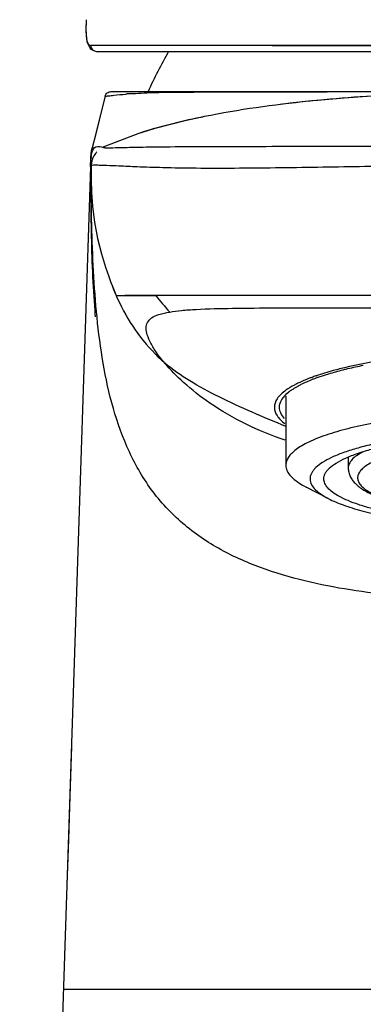
# Model space of a CAD drawing. Units: millimetres. Extents: x 0 to 297, y 0 to 420.
# Drawn here: x 58 to 66, y 342 to 366 of the extents above; entities that cross this region are included whole.
import ezdxf

# ---------------------------------------------------------------- set-up
doc = ezdxf.new("R2010")
doc.units = ezdxf.units.MM
doc.header["$LTSCALE"] = 27.377778
doc.layers.get('0').update_dxf_attribs({"linetype": 'CONTINUOUS'})

msp = doc.modelspace()

# ---------------------------------------------------------------- linework, layer by layer
at = {"color": 7, "linetype": 'CONTINUOUS'}
for p, q in [((80.9491, 365.4855), (59.4571, 365.4855)), ((60.4246, 365.4842), (59.4571, 365.4855)), ((61.8739, 365.4827), (60.4246, 365.4842)), ((72.6604, 365.481), (65.0842, 365.4812)), ((59.6063, 365.3309), (59.6018, 365.331)), ((80.8, 365.3309), (59.6063, 365.3309)), ((59.7997, 364.2423), (59.4842, 362.9801)), ((59.9452, 364.3559), (70.0366, 364.3559)), ((65.0665, 364.1453), (64.7262, 364.1121)), ((60.6009, 363.3195), (59.7655, 363.0023)), ((59.4835, 362.9803), (59.4835, 362.9807)), ((59.4841, 362.9798), (59.4843, 362.9798)), ((59.4843, 362.9798), (59.5344, 362.9798)), ((59.7534, 362.9971), (59.7657, 363.0025)), ((59.594, 362.877), (59.5956, 362.8788)), ((59.4417, 362.5085), (57.7031, 309.8559)), ((59.4417, 362.5085), (59.441, 362.4893)), ((59.443, 362.5086), (59.4417, 362.5085)), ((59.4424, 362.533), (59.443, 362.5543)), ((59.4471, 362.5086), (59.443, 362.5086)), ((59.4471, 362.5085), (59.4484, 362.6085)), ((59.4492, 362.5086), (59.4471, 362.5086)), ((59.4498, 362.5085), (59.4488, 362.3442)), ((59.4498, 362.5086), (59.4492, 362.5086)), ((59.4498, 362.5085), (59.4499, 362.5086)), ((59.4498, 362.5086), (59.4498, 362.5085)), ((59.4498, 362.5079), (59.4498, 362.5086)), ((59.4529, 362.5086), (59.4498, 362.5079)), ((59.4537, 362.5086), (59.4555, 362.5333)), ((59.4555, 362.5596), (59.455, 362.5507)), ((59.455, 362.5507), (59.4552, 362.554)), ((59.4555, 362.5333), (59.4558, 362.5345)), ((59.4597, 362.5325), (59.4595, 362.4219)), ((59.4348, 362.3013), (59.4318, 362.2106)), ((59.441, 362.4893), (59.4348, 362.3013)), ((59.4488, 362.3442), (59.4481, 362.1642)), ((59.4481, 362.1642), (59.4478, 361.9594)), ((59.4478, 361.9594), (59.4484, 361.6905)), ((59.9706, 359.6065), (60.0719, 359.3559)), ((60.0719, 359.3559), (60.1214, 359.3562)), ((60.1214, 359.3562), (60.2851, 359.3558)), ((68.7026, 359.3559), (65.8753, 359.3564)), ((60.0719, 359.356), (61.0457, 359.3558)), ((60.0719, 359.3559), (60.0814, 359.334)), ((60.0814, 359.334), (60.2022, 359.0778)), ((60.0814, 359.334), (60.1109, 359.2678)), ((70.4531, 359.3559), (60.2851, 359.356)), ((64.9787, 357.3894), (64.9718, 357.387)), ((64.9944, 357.387), (64.9882, 357.3846)), ((64.2356, 356.893), (64.2356, 355.197)), ((65.7656, 355.3941), (65.7656, 355.1317)), ((65.2766, 354.3802), (64.7335, 354.6602)), ((58.7763, 342.3559), (58.7763, 342.356)), ((58.7763, 342.356), (70.2031, 342.3559))]:
    msp.add_line(p, q, dxfattribs=at)
for points in [[(59.3331, 366.1184), (59.3301, 365.8346), (59.3526, 365.5831), (59.4399, 365.4001), (59.6018, 365.331)], [(65.0842, 365.4812), (63.8966, 365.4815), (62.8257, 365.482), (61.8739, 365.4827)], [(67.0385, 364.284), (66.3451, 364.2455), (65.6672, 364.1976), (65.0125, 364.1406), (64.7929, 364.1189)], [(64.7262, 364.1121), (64.3389, 364.0697), (64.1087, 364.0423)], [(62.1373, 363.7228), (61.8005, 363.649), (60.9937, 363.4404), (60.6009, 363.3195)], [(59.6536, 363.6584), (59.5685, 363.3196), (59.4835, 362.9807)], [(59.4835, 362.9807), (59.4929, 362.9795), (59.5098, 362.9799), (59.5346, 362.9801)], [(59.5948, 362.8779), (59.5887, 362.8711), (59.5784, 362.859), (59.5644, 362.8414), (59.5466, 362.8165), (59.5248, 362.7809), (59.4997, 362.7292), (59.4749, 362.655), (59.4599, 362.5517), (59.4596, 362.5335)], [(59.4662, 362.6421), (59.4567, 362.5768), (59.4555, 362.5596)], [(59.4595, 362.4219), (59.4606, 362.1872), (59.4691, 361.888), (59.493, 361.5369), (59.5394, 361.1526), (59.6116, 360.759), (59.7072, 360.3781), (59.8086, 360.0535), (59.8905, 359.8218), (59.9439, 359.6774), (59.9706, 359.6065)], [(59.4484, 361.6905), (59.4491, 361.5617), (59.45, 361.4398), (59.4511, 361.3174), (59.4526, 361.1897), (59.4545, 361.0606), (59.4567, 360.9326), (59.4592, 360.8054), (59.462, 360.6791), (59.4653, 360.5534), (59.4689, 360.4284), (59.4728, 360.3044), (59.4772, 360.181), (59.482, 360.0581), (59.4872, 359.9358), (59.4929, 359.814), (59.499, 359.6929), (59.5055, 359.5724), (59.5126, 359.4525), (59.52, 359.334), (59.5279, 359.218), (59.5359, 359.1058), (59.544, 358.9999), (59.5512, 358.9109), (59.5574, 358.8371)], [(59.9717, 359.6034), (59.9826, 359.5749), (60.0014, 359.5264), (60.0336, 359.4465), (60.0719, 359.3559)], [(65.8753, 359.3564), (64.5669, 359.3558), (63.3799, 359.3559), (62.4112, 359.3557), (61.6271, 359.356)], [(60.1109, 359.2678), (60.1528, 359.1779), (60.2022, 359.0778)], [(58.9729, 348.3114), (58.9241, 346.835), (58.8973, 346.0273), (58.868, 345.1437), (58.8033, 343.1769)]]:
    msp.add_lwpolyline(points, dxfattribs=at)
for centre, radius, start, end in [((61.2915, 365.8695), 1.9613, 182.1578, 183.23043), ((70.2031, 360.1559), 10.25, 149.64995, 155.81049), ((60.9647, 356.5628), 7.7604, 94.61283, 94.86201), ((61.0368, 355.6524), 8.6737, 93.82236, 94.60401), ((60.3514, 362.6442), 0.9012, 172.56862, 174.99289), ((51.7976, 362.7599), 7.6482, 358.11652, 358.30019), ((62.0211, 362.5646), 2.5731, 178.12299, 179.02117), ((59.9774, 362.5046), 0.5276, 178.16349, 179.56448), ((60.0021, 362.5038), 0.5522, 176.89638, 178.16635), ((60.0175, 362.503), 0.5677, 174.72025, 176.89766), ((60.0013, 362.5047), 0.5514, 172.20418, 174.73865), ((59.8772, 362.5168), 0.4236, 177.82504, 179.42984), ((59.864, 362.5169), 0.4104, 179.4291, 181.15571), ((59.8941, 362.5161), 0.4405, 175.06163, 177.81786), ((59.9591, 362.5105), 0.5088, 167.86321, 172.2032), ((59.8764, 362.5462), 0.415, 181.58525, 182.33123), ((66.4165, 353.1462), 4.48, 110.19933, 111.22844), ((66.6027, 352.6386), 5.0206, 108.95643, 110.19389), ((66.431, 353.3739), 4.2205, 111.03387, 111.40529), ((65.105, 355.9898), 1.2801, 124.82575, 128.33339)]:
    msp.add_arc(centre, radius, start, end, dxfattribs=at)
for points, knots in [([(59.3331, 366.1185), (59.3322, 366.088), (59.3295, 365.9805), (59.3286, 365.8728), (59.3315, 365.7957)], [0, 0, 0, 0, 0.2829528, 1, 1, 1, 1]), ([(59.3333, 365.759), (59.3355, 365.7191), (59.3417, 365.6495), (59.362, 365.5613), (59.3983, 365.4991), (59.439, 365.4856), (59.4572, 365.4856)], [0, 0, 0, 0, 0.3682532, 0.6400243, 0.8332554, 1, 1, 1, 1]), ([(59.6018, 365.331), (59.5636, 365.3322), (59.4851, 365.3669), (59.456, 365.4473), (59.4571, 365.4855)], [0, 0, 0, 0, 0.5006272, 1, 1, 1, 1]), ([(59.7997, 364.2423), (59.8076, 364.2739), (59.8458, 364.3334), (59.9128, 364.3559), (59.9453, 364.3559)], [0, 0, 0, 0, 0.5000251, 1, 1, 1, 1]), ([(59.7997, 364.2423), (59.7999, 364.2431), (59.8043, 364.2422), (59.81, 364.2441), (59.8222, 364.2444), (59.8465, 364.2471), (59.8895, 364.2509), (59.9267, 364.2551), (59.9485, 364.2576)], [0, 0, 0, 0, 0.0160376, 0.0625606, 0.1399321, 0.2484513, 0.5601229, 1, 1, 1, 1]), ([(59.9485, 364.2576), (59.9715, 364.2602), (60.0908, 364.2743), (60.2103, 364.2871), (60.3069, 364.2953)], [0, 0, 0, 0, 0.1931798, 1, 1, 1, 1]), ([(60.4586, 364.3068), (60.4871, 364.3087), (60.6111, 364.3165), (60.7352, 364.3223), (60.8308, 364.3261)], [0, 0, 0, 0, 0.2298475, 1, 1, 1, 1]), ([(60.8308, 364.3261), (61.2127, 364.3409), (62.0929, 364.3475), (63.5663, 364.3514), (65.3215, 364.3548), (66.5788, 364.3553), (67.2426, 364.3555)], [0, 0, 0, 0, 0.1788065, 0.4117528, 0.6894216, 1, 1, 1, 1]), ([(67.2526, 364.2942), (66.4582, 364.2588), (65.638, 364.2042), (64.8195, 364.1217), (64.7929, 364.1189)], [0, 0, 0, 0, 0.9674449, 1, 1, 1, 1]), ([(64.7929, 364.1189), (63.9339, 364.0313), (63.0446, 363.9077), (62.1694, 363.7295), (62.1373, 363.7229)], [0, 0, 0, 0, 0.9632744, 1, 1, 1, 1]), ([(59.4578, 362.7607), (59.4601, 362.7785), (59.4726, 362.8552), (59.5013, 362.9303), (59.5346, 362.9801)], [0, 0, 0, 0, 0.229828, 1, 1, 1, 1]), ([(59.5345, 362.9801), (59.5855, 363.0107), (59.6708, 363.0181), (59.7425, 362.9955), (59.7575, 362.9896)], [0, 0, 0, 0, 0.7874369, 1, 1, 1, 1]), ([(59.7655, 363.0023), (59.7623, 363.0008), (59.7534, 362.9938), (59.7738, 362.9833), (59.8003, 362.9798), (59.8286, 362.9779), (59.8463, 362.9776)], [0, 0, 0, 0, 0.1060715, 0.2198254, 0.4847787, 1, 1, 1, 1]), ([(59.8463, 362.9776), (59.8947, 362.9767), (60.0266, 362.9815), (60.2951, 362.9883), (60.7242, 362.9981), (61.7, 363.0104), (63.3116, 363.0147), (64.7142, 363.0148), (65.4866, 363.0151)], [0, 0, 0, 0, 0.0257451, 0.0701718, 0.1428688, 0.254005, 0.5892111, 1, 1, 1, 1]), ([(65.4866, 363.0151), (65.6071, 363.0151), (66.0919, 363.0153), (66.5768, 363.0151), (66.9411, 363.0148)], [0, 0, 0, 0, 0.2485538, 1, 1, 1, 1]), ([(70.2031, 351.8559), (69.4465, 351.8552), (67.9331, 351.8911), (66.0465, 352.0757), (64.5615, 352.3787), (63.4735, 352.7144), (62.4394, 353.2), (61.6706, 353.7681), (61.1438, 354.3165), (60.6888, 354.9256), (60.2499, 355.773), (59.9062, 356.86), (59.6218, 358.3489), (59.4791, 360.2392), (59.4553, 361.752), (59.4529, 362.5086)], [0, 0, 0, 0, 0.124906, 0.249801, 0.312279, 0.3748277, 0.4373543, 0.5000028, 0.5313138, 0.5626081, 0.6252315, 0.68773, 0.7502115, 0.8750959, 1, 1, 1, 1]), ([(70.2039, 362.5813), (69.5114, 362.5782), (68.1241, 362.5552), (66.0491, 362.5146), (64.3313, 362.4862), (62.9947, 362.4737), (62.0727, 362.4731), (61.276, 362.4852), (60.6438, 362.5077), (60.1883, 362.5276), (59.8773, 362.5412), (59.6812, 362.5488), (59.5537, 362.5492), (59.4961, 362.5517), (59.4596, 362.5411), (59.4596, 362.5335)], [0, 0, 0, 0, 0.1932753, 0.3871628, 0.5791782, 0.6726979, 0.7601864, 0.8364589, 0.8950822, 0.9366208, 0.9638774, 0.9815235, 0.9922378, 0.9978917, 1, 1, 1, 1]), ([(60.2022, 359.0778), (60.3338, 358.8182), (60.6452, 358.3219), (61.0462, 357.8946), (61.2637, 357.7013)], [0, 0, 0, 0, 0.5000222, 1, 1, 1, 1]), ([(61.2637, 357.7013), (61.1908, 357.7823), (61.0654, 357.9396), (60.9233, 358.1734), (60.8339, 358.3757), (60.7983, 358.55), (60.8294, 358.7061), (60.9483, 358.8265), (61.1404, 358.9086), (61.295, 358.94), (61.3852, 358.9531)], [0, 0, 0, 0, 0.1871184, 0.3440638, 0.4685882, 0.5652186, 0.645493, 0.7303865, 0.8434986, 1, 1, 1, 1]), ([(61.3851, 358.9529), (61.4798, 358.9716), (61.6955, 358.997), (62.2082, 359.0312), (62.9825, 359.0478), (64.0288, 359.0556), (65.189, 359.0583), (66.4119, 359.0584), (68.0894, 359.0554), (69.356, 359.0576), (70.2031, 359.0558)], [0, 0, 0, 0, 0.032842, 0.0737102, 0.1747558, 0.2960684, 0.429566, 0.5692866, 0.7119212, 1, 1, 1, 1]), ([(64.2208, 355.8083), (63.5692, 356.0332), (62.6832, 356.4479), (61.7535, 357.1831), (61.4073, 357.5352), (61.2606, 357.6997)], [0, 0, 0, 0, 0.5831637, 0.8135482, 1, 1, 1, 1]), ([(64.2357, 356.1475), (63.6834, 356.375), (62.8782, 356.7119), (61.889, 357.2426), (61.4545, 357.5398), (61.2617, 357.6991)], [0, 0, 0, 0, 0.5325403, 0.7770564, 1, 1, 1, 1]), ([(66.8984, 357.8109), (66.7759, 357.7938), (66.3242, 357.7255), (65.875, 357.6377), (65.5518, 357.5567)], [0, 0, 0, 0, 0.2707155, 1, 1, 1, 1]), ([(65.5518, 357.5567), (65.5003, 357.5438), (65.3077, 357.4937), (65.1168, 357.4366), (64.9787, 357.3894)], [0, 0, 0, 0, 0.2667144, 1, 1, 1, 1]), ([(65.1822, 357.4067), (65.218, 357.4182), (65.3695, 357.4654), (65.5226, 357.5072), (65.6399, 357.5367)], [0, 0, 0, 0, 0.2374329, 1, 1, 1, 1]), ([(65.6399, 357.5367), (65.6794, 357.5466), (65.844, 357.5867), (66.0097, 357.6226), (66.136, 357.6478)], [0, 0, 0, 0, 0.2402703, 1, 1, 1, 1]), ([(64.5265, 357.2059), (64.499, 357.1924), (64.3993, 357.1416), (64.3029, 357.0839), (64.2369, 357.0364)], [0, 0, 0, 0, 0.2735307, 1, 1, 1, 1]), ([(64.7944, 357.3222), (64.7704, 357.3129), (64.68, 357.2768), (64.5909, 357.2373), (64.5265, 357.2059)], [0, 0, 0, 0, 0.264291, 1, 1, 1, 1]), ([(64.5336, 357.139), (64.5601, 357.1535), (64.6762, 357.2143), (64.7967, 357.2665), (64.8906, 357.3033)], [0, 0, 0, 0, 0.230125, 1, 1, 1, 1]), ([(64.9161, 357.3132), (64.9372, 357.3213), (65.0252, 357.3544), (65.1142, 357.3848), (65.1822, 357.4067)], [0, 0, 0, 0, 0.2400158, 1, 1, 1, 1]), ([(64.2369, 357.0364), (64.1546, 356.9771), (64.0186, 356.8618), (63.9259, 356.6169), (64.0151, 356.3844), (64.1366, 356.2747), (64.2084, 356.2199)], [0, 0, 0, 0, 0.3028788, 0.5201003, 0.7304444, 1, 1, 1, 1]), ([(64.0782, 356.6176), (64.0782, 356.6839), (64.1323, 356.835), (64.2444, 356.9411), (64.3111, 356.9939)], [0, 0, 0, 0, 0.4378301, 1, 1, 1, 1]), ([(64.374, 357.0406), (64.3861, 357.0491), (64.438, 357.084), (64.4918, 357.116), (64.5336, 357.139)], [0, 0, 0, 0, 0.2366539, 1, 1, 1, 1]), ([(64.2031, 356.3408), (64.1657, 356.3818), (64.1036, 356.4664), (64.0782, 356.5701), (64.0782, 356.6176)], [0, 0, 0, 0, 0.5386856, 1, 1, 1, 1]), ([(67.8583, 356.4315), (67.6002, 356.4066), (67.1054, 356.3499), (66.4028, 356.2381), (65.7803, 356.1052), (65.2507, 355.9541), (64.8756, 355.8089), (64.6336, 355.6824), (64.4921, 355.5904), (64.3801, 355.496), (64.2983, 355.3992), (64.2475, 355.2996), (64.2356, 355.2301), (64.2356, 355.197)], [0, 0, 0, 0, 0.1953741, 0.3751052, 0.5358132, 0.6746799, 0.7897013, 0.8380047, 0.8802244, 0.9166578, 0.947917, 0.9751119, 1, 1, 1, 1]), ([(68.7867, 356.0301), (68.4291, 356.0081), (67.7503, 355.9496), (66.9336, 355.8309), (66.3497, 355.7099), (65.9729, 355.6133), (65.6443, 355.5085), (65.3673, 355.3967), (65.1447, 355.2791), (64.998, 355.1715), (64.9137, 355.0818), (64.8691, 355.0173), (64.8398, 354.9518), (64.8263, 354.8855), (64.8292, 354.8189), (64.8556, 354.727), (64.9351, 354.6121), (65.0838, 354.488), (65.2068, 354.4162), (65.2766, 354.3802)], [0, 0, 0, 0, 0.2161733, 0.4107551, 0.4974061, 0.5758042, 0.6452696, 0.7053213, 0.7557658, 0.7968687, 0.8142486, 0.8298192, 0.8439712, 0.8572412, 0.870284, 0.883791, 0.9144299, 0.9526632, 1, 1, 1, 1]), ([(65.1656, 354.8637), (65.1656, 354.8859), (65.1718, 354.9317), (65.1986, 354.9986), (65.2424, 355.0644), (65.3282, 355.1561), (65.481, 355.2654), (65.7151, 355.3838), (66.0086, 355.4958), (66.3579, 355.5997), (66.7587, 355.6941), (67.0436, 355.7473), (67.1937, 355.7725)], [0, 0, 0, 0, 0.0285949, 0.0589181, 0.0924126, 0.1301225, 0.2205547, 0.3331545, 0.4684153, 0.6256605, 0.8034903, 1, 1, 1, 1]), ([(66.1246, 355.525), (66.0708, 355.4967), (65.9753, 355.4404), (65.8588, 355.3433), (65.7842, 355.2414), (65.7657, 355.1662), (65.7656, 355.1317)], [0, 0, 0, 0, 0.3282292, 0.5964715, 0.81386, 1, 1, 1, 1]), ([(66.7934, 355.4427), (66.6653, 355.4029), (66.4867, 355.339), (66.2767, 355.2317), (66.1594, 355.1541), (66.0717, 355.0739), (66.0144, 354.9906), (65.99, 354.9031), (66.0022, 354.8146), (66.049, 354.7299), (66.1265, 354.6488), (66.2339, 354.5703), (66.3707, 354.4944), (66.5362, 354.4214), (66.8084, 354.3234), (67.03, 354.2644), (67.1863, 354.2282)], [0, 0, 0, 0, 0.1644516, 0.2315753, 0.2887024, 0.336473, 0.3763724, 0.4112076, 0.4452459, 0.4830455, 0.5279445, 0.5818143, 0.6455396, 0.7193915, 0.8033173, 1, 1, 1, 1]), ([(64.2356, 355.197), (64.2356, 355.1739), (64.2412, 355.1263), (64.2755, 355.0288), (64.3652, 354.9075), (64.5267, 354.7755), (64.6589, 354.6987), (64.7335, 354.6602)], [0, 0, 0, 0, 0.0907795, 0.1858954, 0.4025787, 0.670937, 1, 1, 1, 1]), ([(65.7656, 355.1317), (65.7656, 355.0957), (65.774, 355.0243), (65.81, 354.9242), (65.8633, 354.8344), (65.9081, 354.7819), (65.9319, 354.7574)], [0, 0, 0, 0, 0.2573174, 0.5087009, 0.75535, 1, 1, 1, 1]), ([(70.2031, 353.7305), (69.8755, 353.7305), (69.232, 353.7445), (68.2979, 353.807), (67.4366, 353.9083), (66.7812, 354.0257), (66.3194, 354.1392), (66.0251, 354.2274), (65.7707, 354.3215), (65.5582, 354.4206), (65.3893, 354.5238), (65.2648, 354.6311), (65.1853, 354.7435), (65.1656, 354.8258), (65.1656, 354.8637)], [0, 0, 0, 0, 0.1839997, 0.3612859, 0.525474, 0.6707709, 0.7347967, 0.7923973, 0.843207, 0.8870162, 0.9238383, 0.9540566, 0.9787199, 1, 1, 1, 1]), ([(65.9319, 354.7574), (65.9952, 354.692), (66.155, 354.575), (66.4427, 354.4379), (66.7924, 354.3181), (67.0489, 354.2528), (67.1873, 354.2217)], [0, 0, 0, 0, 0.1977403, 0.4249387, 0.6917029, 1, 1, 1, 1]), ([(65.2766, 354.3802), (65.3933, 354.3201), (65.6632, 354.2089), (66.1203, 354.071), (66.662, 353.9486), (67.2772, 353.8445), (67.9535, 353.761), (68.9346, 353.6784), (69.6908, 353.6546), (70.2031, 353.6546)], [0, 0, 0, 0, 0.0785805, 0.1741861, 0.2855428, 0.4107729, 0.5475691, 0.6933085, 1, 1, 1, 1])]:
    msp.add_open_spline(points, degree=3, knots=knots, dxfattribs=at)
for points in [[(62.1373, 363.7229), (61.6175, 363.6158), (61.103, 363.4882), (60.6001, 363.322)], [(59.4468, 362.6737), (59.451, 362.7765), (59.4593, 362.8803), (59.4842, 362.9801)], [(59.443, 362.5543), (59.4442, 362.5941), (59.4452, 362.6339), (59.4468, 362.6737)], [(59.4494, 362.6489), (59.4502, 362.6735), (59.4515, 362.6982), (59.4537, 362.7228)], [(61.0458, 359.3558), (61.1549, 359.2183), (61.2658, 359.0818), (61.3851, 358.9529)]]:
    msp.add_open_spline(points, degree=3, dxfattribs=at)

doc.saveas('drawing.dxf')
